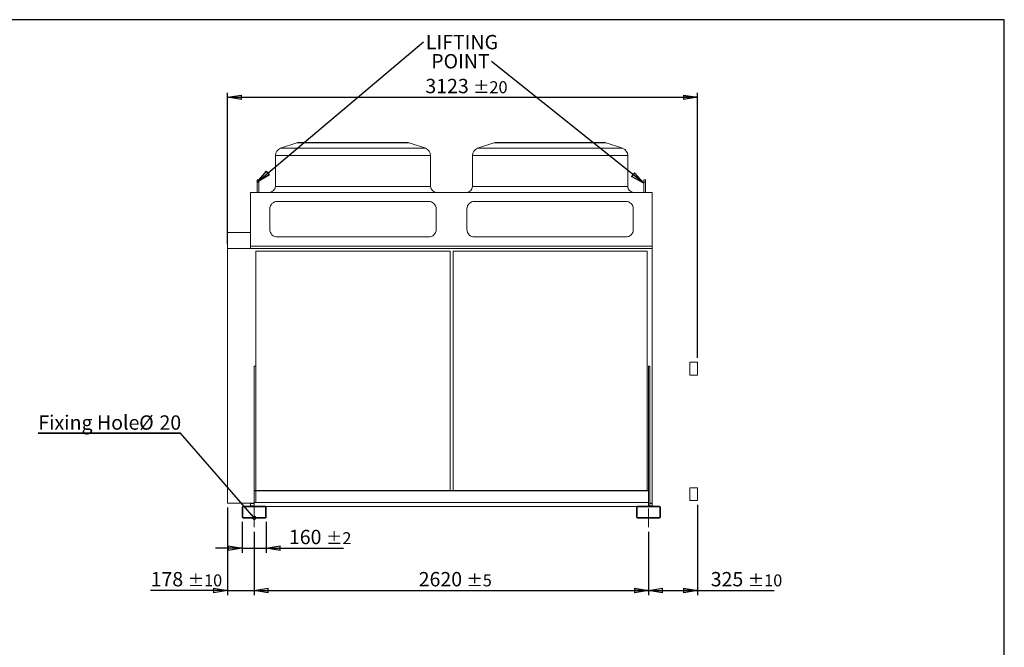
# Model space of a CAD drawing. Units: millimetres. Extents: x 158 to 12408, y 174 to 8727.
# Drawn here: x 5864 to 12408, y 4560 to 8727 of the extents above; entities that cross this region are included whole.
import ezdxf

# ---------------------------------------------------------------- set-up
doc = ezdxf.new("R2010")
doc.units = ezdxf.units.MM
doc.header["$LTSCALE"] = 30
doc.linetypes.add('SLD-Center', pattern=[19.05, 15.24, -1.27, 1.27, -1.27])
doc.linetypes.add('SLD-Solid', pattern=[0])
doc.layers.add('GEOMETRY', color=7, linetype='SLD-Solid')
doc.layers.add('TITLE', color=7, linetype='SLD-Solid')
doc.styles.add('SLDTEXTSTYLE0', font='TXT', dxfattribs={"width": 0.605})
doc.dimstyles.new('SLDDIMSTYLE10', dxfattribs={"dimtxt": 0.18, "dimasz": 28.449069, "dimexe": 0, "dimexo": 0.0625, "dimgap": 0, "dimtad": 0, "dimtih": 1, "dimtoh": 1, "dimdec": 0, "dimrnd": 1e-09, "dimzin": 0, "dimdsep": 46, "dimtxsty": 'Standard', "dimblk1": 'DOT', "dimblk2": 'DOT', "dimsah": 1, "dimcen": 0.09, "dimadec": 0, "dimazin": 0, "dimtfac": 28.449069, "dimtdec": 0, "dimtofl": 0, "dimtmove": 0, "dimatfit": 3, "dimldrblk": 'DOT', "dimfxl": 1, "dimfrac": 2, "dimtolj": 1, "dimtzin": 0, "dimarcsym": 0})
doc.dimstyles.new('SLDDIMSTYLE11', dxfattribs={"dimtxt": 0.18, "dimasz": 92.459473, "dimexe": 0, "dimexo": 0.0625, "dimgap": 0, "dimtad": 0, "dimtih": 1, "dimtoh": 1, "dimdec": 0, "dimrnd": 1e-09, "dimzin": 0, "dimdsep": 46, "dimtxsty": 'Standard', "dimblk1": 'CLOSED', "dimblk2": 'CLOSED', "dimsah": 1, "dimcen": 0.09, "dimadec": 0, "dimazin": 0, "dimtfac": 92.459473, "dimtdec": 0, "dimtofl": 0, "dimtmove": 0, "dimatfit": 3, "dimldrblk": 'CLOSED', "dimfxl": 1, "dimfrac": 2, "dimtolj": 1, "dimtzin": 0, "dimarcsym": 0})
doc.dimstyles.new('SLDDIMSTYLE3', dxfattribs={"dimtxt": 92.459473, "dimasz": 92.459473, "dimexe": 0, "dimexo": 0.0625, "dimgap": 23.114868, "dimtad": 1, "dimdec": 0, "dimrnd": 1e-09, "dimzin": 12, "dimdsep": 46, "dimtxsty": 'SLDTEXTSTYLE0', "dimblk1": 'CLOSED', "dimblk2": 'CLOSED', "dimsah": 1, "dimcen": 0.09, "dimadec": 0, "dimazin": 3, "dimtol": 1, "dimtp": 2, "dimtm": 2, "dimtfac": 1, "dimtdec": 0, "dimtmove": 0, "dimatfit": 0, "dimldrblk": 'CLOSED', "dimfxl": 1, "dimfrac": 2, "dimtolj": 1, "dimarcsym": 0})
doc.dimstyles.new('SLDDIMSTYLE4', dxfattribs={"dimtxt": 92.459473, "dimasz": 92.459473, "dimexe": 0, "dimexo": 0.0625, "dimgap": 23.114868, "dimtad": 1, "dimdec": 0, "dimrnd": 1e-09, "dimzin": 12, "dimdsep": 46, "dimtxsty": 'SLDTEXTSTYLE0', "dimblk1": 'CLOSED', "dimblk2": 'CLOSED', "dimsah": 1, "dimcen": 0.09, "dimadec": 0, "dimazin": 3, "dimtol": 1, "dimtp": 5, "dimtm": 5, "dimtfac": 1, "dimtdec": 0, "dimtofl": 0, "dimtmove": 0, "dimatfit": 3, "dimldrblk": 'CLOSED', "dimfxl": 1, "dimfrac": 2, "dimtolj": 1, "dimarcsym": 0})
doc.dimstyles.new('SLDDIMSTYLE6', dxfattribs={"dimtxt": 92.459473, "dimasz": 92.459473, "dimexe": 0, "dimexo": 0.0625, "dimgap": 23.114868, "dimtad": 1, "dimdec": 0, "dimrnd": 1e-09, "dimzin": 12, "dimdsep": 46, "dimtxsty": 'SLDTEXTSTYLE0', "dimblk1": 'CLOSED', "dimblk2": 'CLOSED', "dimsah": 1, "dimcen": 0.09, "dimadec": 0, "dimazin": 3, "dimtol": 1, "dimtp": 10, "dimtm": 10, "dimtfac": 1, "dimtdec": 0, "dimtofl": 0, "dimtmove": 0, "dimatfit": 3, "dimldrblk": 'CLOSED', "dimfxl": 1, "dimfrac": 2, "dimtolj": 1, "dimarcsym": 0})
doc.dimstyles.new('SLDDIMSTYLE7', dxfattribs={"dimtxt": 92.459473, "dimasz": 92.459473, "dimexe": 0, "dimexo": 0.0625, "dimgap": 23.114868, "dimtad": 1, "dimdec": 0, "dimrnd": 1e-09, "dimzin": 12, "dimdsep": 46, "dimtxsty": 'SLDTEXTSTYLE0', "dimblk1": 'CLOSED', "dimblk2": 'CLOSED', "dimsah": 1, "dimcen": 0.09, "dimadec": 0, "dimazin": 3, "dimtol": 1, "dimtp": 10, "dimtm": 10, "dimtfac": 1, "dimtdec": 0, "dimtmove": 0, "dimatfit": 0, "dimldrblk": 'CLOSED', "dimfxl": 1, "dimfrac": 2, "dimtolj": 1, "dimarcsym": 0})
doc.dimstyles.new('SLDDIMSTYLE9', dxfattribs={"dimtxt": 92.459473, "dimasz": 92.459473, "dimexe": 0, "dimexo": 0.0625, "dimgap": 23.114868, "dimtad": 1, "dimdec": 0, "dimrnd": 1e-09, "dimzin": 12, "dimdsep": 46, "dimtxsty": 'SLDTEXTSTYLE0', "dimblk1": 'CLOSED', "dimblk2": 'CLOSED', "dimsah": 1, "dimcen": 0.09, "dimadec": 0, "dimazin": 3, "dimtol": 1, "dimtp": 20, "dimtm": 20, "dimtfac": 1, "dimtdec": 0, "dimtofl": 0, "dimtmove": 0, "dimatfit": 3, "dimldrblk": 'CLOSED', "dimfxl": 1, "dimfrac": 2, "dimtolj": 1, "dimarcsym": 0})

# ---------------------------------------------------------------- blocks, each defined once
blk = doc.blocks.new('_CLOSED')
at = {"color": 0, "linetype": 'ByBlock', "lineweight": -2}
for p, q in [((-1, 0.166667), (0, 0)), ((-1, 0.166667), (-1, -0.166667)), ((0, 0), (-1, -0.166667)), ((0, 0), (-1, 0))]:
    blk.add_line(p, q, dxfattribs=at)
blk = doc.blocks.new('_D_17')
at = {"layer": 'GEOMETRY', "transparency": 16777216}
for p, q in [((7422.7, 5326.7), (7422.7, 4906.7)), ((10042.7, 5326.7), (10042.7, 4906.7)), ((7422.7, 4936.7), (10042.7, 4936.7))]:
    blk.add_line(p, q, dxfattribs=at)
at = {"layer": 'GEOMETRY', "transparency": 16777216, "xscale": 92.45947265625, "yscale": 92.45947265625, "rotation": 180.0000000000004}
blk.add_blockref('_CLOSED', (7422.7, 4936.7), dxfattribs=at)
at = {"layer": 'GEOMETRY', "transparency": 16777216, "xscale": 92.45947265625, "yscale": 92.45947265625}
blk.add_blockref('_CLOSED', (10042.7, 4936.7), dxfattribs=at)
at = {"layer": 'GEOMETRY', "transparency": 16777216, "attachment_point": 1, "style": 'SLDTEXTSTYLE0'}
for s, insert, char_height in [('2620', (8515.5, 5059.5), 95.25), ('±5', (8833, 5043.6), 79.38)]:
    blk.add_mtext(s, dxfattribs=dict(at, insert=insert, char_height=char_height))
blk = doc.blocks.new('_D_18')
at = {"layer": 'GEOMETRY', "transparency": 16777216}
for p, q in [((7342.7, 5392.7), (7342.7, 5187)), ((7502.7, 5392.7), (7502.7, 5187)), ((7342.7, 5217), (7164.9, 5217)), ((7342.7, 5217), (7502.7, 5217)), ((7502.7, 5217), (8016.7, 5217))]:
    blk.add_line(p, q, dxfattribs=at)
at = {"layer": 'GEOMETRY', "transparency": 16777216, "xscale": 92.45947265625, "yscale": 92.45947265625}
blk.add_blockref('_CLOSED', (7342.7, 5217), dxfattribs=at)
at = {"layer": 'GEOMETRY', "transparency": 16777216, "xscale": 92.45947265625, "yscale": 92.45947265625, "rotation": 180.0000000000004}
blk.add_blockref('_CLOSED', (7502.7, 5217), dxfattribs=at)
at = {"layer": 'GEOMETRY', "transparency": 16777216, "attachment_point": 1, "style": 'SLDTEXTSTYLE0'}
for s, insert, char_height in [('160', (7652.9, 5339.7), 95.25), ('±2', (7899.8, 5323.8), 79.38)]:
    blk.add_mtext(s, dxfattribs=dict(at, insert=insert, char_height=char_height))
blk = doc.blocks.new('_D_19')
at = {"layer": 'GEOMETRY', "transparency": 16777216}
for p, q in [((7245.2, 5487), (7245.2, 4906.7)), ((7422.7, 5326.7), (7422.7, 4906.7)), ((7245.2, 4936.7), (6733.9, 4936.7)), ((7245.2, 4936.7), (7422.7, 4936.7)), ((7422.7, 4936.7), (7600.5, 4936.7))]:
    blk.add_line(p, q, dxfattribs=at)
at = {"layer": 'GEOMETRY', "transparency": 16777216, "xscale": 92.45947265625, "yscale": 92.45947265625}
blk.add_blockref('_CLOSED', (7245.2, 4936.7), dxfattribs=at)
at = {"layer": 'GEOMETRY', "transparency": 16777216, "xscale": 92.45947265625, "yscale": 92.45947265625, "rotation": 180.0000000000003}
blk.add_blockref('_CLOSED', (7422.7, 4936.7), dxfattribs=at)
at = {"layer": 'GEOMETRY', "transparency": 16777216, "attachment_point": 1, "style": 'SLDTEXTSTYLE0'}
for s, insert, char_height in [('178', (6733.9, 5059.5), 95.25), ('±10', (6980.8, 5043.6), 79.38)]:
    blk.add_mtext(s, dxfattribs=dict(at, insert=insert, char_height=char_height))
blk = doc.blocks.new('_D_20')
at = {"layer": 'GEOMETRY', "color": 7, "transparency": 16777216}
for p, q in [((7245.2, 7238.6), (7245.2, 8241.4)), ((7245.2, 8211.4), (10367.7, 8211.4)), ((10367.7, 6482.5), (10367.7, 8241.4))]:
    blk.add_line(p, q, dxfattribs=at)
at = {"layer": 'GEOMETRY', "color": 7, "transparency": 16777216, "xscale": 92.45947265625, "yscale": 92.45947265625, "rotation": 180.0000000000003}
blk.add_blockref('_CLOSED', (7245.2, 8211.4), dxfattribs=at)
at = {"layer": 'GEOMETRY', "color": 7, "transparency": 16777216, "xscale": 92.45947265625, "yscale": 92.45947265625}
blk.add_blockref('_CLOSED', (10367.7, 8211.4), dxfattribs=at)
at = {"layer": 'GEOMETRY', "color": 7, "transparency": 16777216, "attachment_point": 1, "style": 'SLDTEXTSTYLE0'}
for s, insert, char_height in [('3123', (8559.9, 8334.1), 95.25), ('±20', (8877.4, 8318.2), 79.38)]:
    blk.add_mtext(s, dxfattribs=dict(at, insert=insert, char_height=char_height))
blk = doc.blocks.new('_D_21')
at = {"layer": 'GEOMETRY', "color": 7, "transparency": 16777216}
for p, q in [((10367.7, 5504.5), (10367.7, 4906.7)), ((10042.7, 5326.7), (10042.7, 4906.7)), ((10042.7, 4936.7), (10367.7, 4936.7)), ((10367.7, 4936.7), (10879, 4936.7))]:
    blk.add_line(p, q, dxfattribs=at)
at = {"layer": 'GEOMETRY', "color": 7, "transparency": 16777216, "xscale": 92.45947265625, "yscale": 92.45947265625, "rotation": 180.0000000000004}
blk.add_blockref('_CLOSED', (10042.7, 4936.7), dxfattribs=at)
at = {"layer": 'GEOMETRY', "color": 7, "transparency": 16777216, "xscale": 92.45947265625, "yscale": 92.45947265625}
blk.add_blockref('_CLOSED', (10367.7, 4936.7), dxfattribs=at)
at = {"layer": 'GEOMETRY', "color": 7, "transparency": 16777216, "attachment_point": 1, "style": 'SLDTEXTSTYLE0'}
for s, insert, char_height in [('325', (10456.4, 5059.5), 95.25), ('±10', (10703.3, 5043.6), 79.38)]:
    blk.add_mtext(s, dxfattribs=dict(at, insert=insert, char_height=char_height))
blk = doc.blocks.new('SW_NOTE_3')
at = {"layer": 'GEOMETRY', "color": 0}
for p, q in [((-945.4, 0), (0, 0)), ((0, 0), (-945.4, 0)), ((-945.4, 0), (0, 0)), ((0, 0), (-945.4, 0)), ((-945.4, 0), (0, 0)), ((0, 0), (-945.4, 0))]:
    blk.add_line(p, q, dxfattribs=at)
at = {"layer": 'GEOMETRY', "color": 0, "char_height": 95.25, "attachment_point": 1, "style": 'SLDTEXTSTYLE0'}
for s, insert in [('Fixing Hole', (-944.1, 117.5)), ('%%c', (-273.8, 117.5)), ('20', (-138.9, 117.5))]:
    blk.add_mtext(s, dxfattribs=dict(at, insert=insert))
blk = doc.blocks.new('_DOT')
at = {"color": 0, "linetype": 'ByBlock', "lineweight": -2}
blk.add_line((-0.5, 0), (-1, 0), dxfattribs=at)
at = {"color": 0, "linetype": 'ByBlock', "const_width": 0.5}
blk.add_lwpolyline([(-0.25, 0, 1), (0.25, 0, 1)], format="xyb", close=True, dxfattribs=at)
blk = doc.blocks.new('SW_NOTE_4')
at = {"layer": 'GEOMETRY', "color": 0, "char_height": 95.25, "attachment_point": 1, "style": 'SLDTEXTSTYLE0'}
for s, insert in [('LIFTING', (15.2, 45.8)), ('POINT', (50.9, -81.2))]:
    blk.add_mtext(s, dxfattribs=dict(at, insert=insert))

msp = doc.modelspace()

# ---------------------------------------------------------------- linework, layer by layer
at = {"color": 7, "linetype": 'SLD-Solid', "lineweight": 15}
for p, q in [((7705, 7908.8), (7596.9, 7872.8)), ((8436.6, 7911.4), (7720.8, 7911.4)), ((8560.5, 7872.8), (8452.4, 7908.8)), ((9015, 7908.8), (8906.9, 7872.8)), ((9746.6, 7911.4), (9030.8, 7911.4)), ((9870.5, 7872.8), (9762.4, 7908.8)), ((7562.7, 7825.3), (7562.7, 7620.4)), ((8594.7, 7620.4), (8594.7, 7825.3)), ((8872.7, 7825.3), (8872.7, 7620.4)), ((9904.7, 7620.4), (9904.7, 7825.3)), ((7452.7, 7663.2), (7442.7, 7663.2)), ((7442.7, 7663.2), (7442.7, 7649.1)), ((7452.7, 7663.2), (7452.7, 7649.1)), ((10022.7, 7663.2), (10012.7, 7663.2)), ((10012.7, 7663.2), (10012.7, 7649.1)), ((10022.7, 7663.2), (10022.7, 7649.1)), ((7452.7, 7649.1), (7442.7, 7649.1)), ((7442.7, 7649.1), (7442.7, 7580.4)), ((7452.7, 7649.1), (7452.7, 7580.4)), ((10022.7, 7649.1), (10012.7, 7649.1)), ((10012.7, 7649.1), (10012.7, 7580.4)), ((10022.7, 7649.1), (10022.7, 7580.4)), ((7397.7, 7580.4), (7397.7, 7224.2)), ((7397.7, 7580.4), (10067.7, 7580.4)), ((10067.7, 7580.4), (10067.7, 7224.2)), ((7525.7, 7470.4), (7525.7, 7334.2)), ((8581.7, 7520.4), (7575.7, 7520.4)), ((8631.7, 7334.2), (8631.7, 7470.4)), ((8835.7, 7470.4), (8835.7, 7334.2)), ((9891.7, 7520.4), (8885.7, 7520.4)), ((9941.7, 7334.2), (9941.7, 7470.4)), ((7245.2, 7208.6), (7245.2, 7313.9)), ((7245.2, 7313.9), (7397.7, 7313.9)), ((7575.7, 7284.2), (8581.7, 7284.2)), ((8885.7, 7284.2), (9891.7, 7284.2)), ((7245.2, 5517), (7245.2, 7208.6)), ((7245.2, 7208.6), (7397.7, 7208.6)), ((7397.7, 7224.2), (10067.7, 7224.2)), ((7397.7, 7224.2), (7397.7, 7207.8)), ((7397.7, 7207.8), (10067.7, 7207.8)), ((10067.7, 7224.2), (10067.7, 7207.8)), ((10067.7, 7207.8), (10067.7, 5517)), ((8723.7, 7190.8), (7433.7, 7190.8)), ((7433.7, 7190.8), (7433.7, 5600.7)), ((8723.7, 5600.7), (8723.7, 7190.8)), ((10033.7, 7190.8), (8743.7, 7190.8)), ((8743.7, 7190.8), (8743.7, 5600.7)), ((10033.7, 5600.7), (10033.7, 7190.8)), ((7432.7, 6426.2), (7422.7, 6426.2)), ((7422.7, 6426.2), (7422.7, 5600.7)), ((7432.7, 6426.2), (7432.7, 5600.7)), ((10052.7, 6426.2), (10042.7, 6426.2)), ((10042.7, 6426.2), (10042.7, 5600.7)), ((10052.7, 6426.2), (10052.7, 5496.7)), ((10367.7, 6452.5), (10317.7, 6452.5)), ((10317.7, 6367.5), (10317.7, 6452.5)), ((10367.7, 6367.5), (10367.7, 6452.5)), ((10317.7, 6367.5), (10367.7, 6367.5)), ((7422.7, 5600.7), (10042.7, 5600.7)), ((7422.7, 5598.7), (7422.7, 5600.7)), ((7422.7, 5598.7), (10042.7, 5598.7)), ((7422.7, 5598.7), (7422.7, 5521.7)), ((7432.7, 5598.7), (7432.7, 5521.7)), ((10042.7, 5598.7), (10042.7, 5600.7)), ((10042.7, 5598.7), (10042.7, 5521.7)), ((10367.7, 5619.5), (10317.7, 5619.5)), ((10317.7, 5557.4), (10317.7, 5619.5)), ((10367.7, 5557.4), (10367.7, 5619.5)), ((7245.2, 5517), (7397.7, 5517)), ((7397.7, 5517), (7422.7, 5517)), ((7397.7, 5517), (7397.7, 5514.1)), ((7397.7, 5514.1), (7422.7, 5514.1)), ((7397.7, 5514.1), (7397.7, 5498.2)), ((7397.7, 5498.2), (7422.7, 5498.2)), ((7397.7, 5498.2), (7397.7, 5496.7)), ((7422.7, 5521.7), (10042.7, 5521.7)), ((7422.7, 5496.7), (7422.7, 5521.7)), ((10042.7, 5496.7), (10042.7, 5521.7)), ((10052.7, 5517), (10067.7, 5517)), ((10052.7, 5514.1), (10067.7, 5514.1)), ((10052.7, 5498.2), (10067.7, 5498.2)), ((10067.7, 5517), (10067.7, 5514.1)), ((10067.7, 5514.1), (10067.7, 5498.2)), ((10067.7, 5498.2), (10067.7, 5496.7)), ((10317.7, 5534.5), (10317.7, 5557.4)), ((10317.7, 5534.5), (10367.7, 5534.5)), ((10367.7, 5534.5), (10367.7, 5557.4)), ((7342.7, 5422.7), (7342.7, 5490.7)), ((7347.7, 5422.7), (7347.7, 5490.7)), ((7348.7, 5496.7), (7496.7, 5496.7)), ((7348.7, 5491.7), (7496.7, 5491.7)), ((7497.7, 5490.7), (7497.7, 5422.7)), ((7501.2, 5494.7), (9964.2, 5494.7)), ((7502.7, 5490.7), (7502.7, 5422.7)), ((9962.7, 5422.7), (9962.7, 5490.7)), ((9967.7, 5422.7), (9967.7, 5490.7)), ((9968.7, 5496.7), (10116.7, 5496.7)), ((9968.7, 5491.7), (10116.7, 5491.7)), ((10117.7, 5490.7), (10117.7, 5422.7)), ((10122.7, 5490.7), (10122.7, 5422.7)), ((7496.7, 5421.7), (7348.7, 5421.7)), ((7496.7, 5416.7), (7348.7, 5416.7)), ((10116.7, 5421.7), (9968.7, 5421.7)), ((10116.7, 5416.7), (9968.7, 5416.7))]:
    msp.add_line(p, q, dxfattribs=at)
at = {"color": 8, "linetype": 'SLD-Solid', "lineweight": 15}
for p, q in [((7596.9, 7872.8), (8560.5, 7872.8)), ((8452.4, 7908.8), (7705, 7908.8)), ((8906.9, 7872.8), (9870.5, 7872.8)), ((9762.4, 7908.8), (9015, 7908.8)), ((8594.7, 7825.3), (7562.7, 7825.3)), ((9904.7, 7825.3), (8872.7, 7825.3)), ((7562.7, 7620.4), (8594.7, 7620.4)), ((8872.7, 7620.4), (9904.7, 7620.4))]:
    msp.add_line(p, q, dxfattribs=at)
at = {"color": 7, "linetype": 'SLD-Solid', "lineweight": 15}
for centre, radius, start, end in [((7612.7, 7825.3), 50, 108.43495, 180), ((7720.8, 7861.4), 50, 90, 108.43495), ((8436.6, 7861.4), 50, 71.56505, 90), ((8544.7, 7825.3), 50, 0, 71.56505), ((8922.7, 7825.3), 50, 108.43495, 180), ((9030.8, 7861.4), 50, 90, 108.43495), ((9746.6, 7861.4), 50, 71.56505, 90), ((9854.7, 7825.3), 50, 0, 71.56505), ((7522.7, 7620.4), 40, 270, 0), ((8634.7, 7620.4), 40, 180, 270), ((8832.7, 7620.4), 40, 270, 0), ((9944.7, 7620.4), 40, 180, 270), ((7575.7, 7470.4), 50, 90, 180), ((8581.7, 7470.4), 50, 0, 90), ((8885.7, 7470.4), 50, 90, 180), ((9891.7, 7470.4), 50, 0, 90), ((7575.7, 7334.2), 50, 180, 270), ((8581.7, 7334.2), 50, 270, 0), ((8885.7, 7334.2), 50, 180, 270), ((9891.7, 7334.2), 50, 270, 0), ((7348.7, 5490.7), 6, 90, 180), ((7348.7, 5490.7), 1, 90, 180), ((7496.7, 5490.7), 6, 0, 90), ((7496.7, 5490.7), 1, 0, 90), ((9968.7, 5490.7), 6, 90, 180), ((9968.7, 5490.7), 1, 90, 180), ((10116.7, 5490.7), 6, 0, 90), ((10116.7, 5490.7), 1, 0, 90), ((7348.7, 5422.7), 6, 180, 270), ((7348.7, 5422.7), 1, 180, 270), ((7496.7, 5422.7), 1, 270, 0), ((7496.7, 5422.7), 6, 270, 0), ((9968.7, 5422.7), 6, 180, 270), ((9968.7, 5422.7), 1, 180, 270), ((10116.7, 5422.7), 1, 270, 0), ((10116.7, 5422.7), 6, 270, 0)]:
    msp.add_arc(centre, radius, start, end, dxfattribs=at)
at = {"layer": 'GEOMETRY', "linetype": 'SLD-Center', "lineweight": 0}
for p, q in [((7422.7, 5556.7), (7422.7, 5356.7)), ((10042.7, 5356.7), (10042.7, 5481.7))]:
    msp.add_line(p, q, dxfattribs=at)
at = {"layer": 'TITLE', "color": 7, "linetype": 'SLD-Solid'}
for p, q in [((12407.6, 8726.8), (158.2, 8726.8)), ((12407.6, 174.3), (12407.6, 8726.8))]:
    msp.add_line(p, q, dxfattribs=at)

# ---------------------------------------------------------------- block references
at = {"layer": 'GEOMETRY'}
for name, p in [('SW_NOTE_4', (8547.8, 8579.8)), ('SW_NOTE_3', (6931.5, 5982.1))]:
    msp.add_blockref(name, p, dxfattribs=at)

# ---------------------------------------------------------------- dimensions: what is measured, and where the dimension line sits
at = {"layer": 'GEOMETRY', "color": 7}
for base, p1, p2, dimstyle, picture, middle in [((10367.6943, 8211.3637), (7245.1843, 7208.5732), (10367.6943, 6452.5026), 'SLDDIMSTYLE9', '_D_20', (8806.4393, 8211.3637)), ((10367.7, 4936.7), (10042.7, 5356.7), (10367.7, 5534.5), 'SLDDIMSTYLE6', '_D_21', (10667.7, 4936.7))]:
    dim = msp.add_linear_dim(base=base, p1=p1, p2=p2, dimstyle=dimstyle, dxfattribs=at)
    dim.commit()
    dim.dimension.update_dxf_attribs({"geometry": picture, "text_midpoint": middle, "dimtype": 160})
at = {"layer": 'GEOMETRY'}
for base, p1, p2, dimstyle, picture, middle in [((7422.6843184, 4936.7433591), (7245.1843184, 5516.9667005), (7422.6843184, 5356.7433591), 'SLDDIMSTYLE7', '_D_19', (6945.1843184, 4936.7433591)), ((7502.7, 5217), (7342.7, 5422.7), (7502.7, 5422.7), 'SLDDIMSTYLE3', '_D_18', (7834.8, 5217)), ((10042.7, 4936.7), (7422.7, 5356.7), (10042.7, 5356.7), 'SLDDIMSTYLE4', '_D_17', (8732.7, 4936.7))]:
    dim = msp.add_linear_dim(base=base, p1=p1, p2=p2, dimstyle=dimstyle, dxfattribs=at)
    dim.commit()
    dim.dimension.update_dxf_attribs({"geometry": picture, "text_midpoint": middle, "dimtype": 160})

# ---------------------------------------------------------------- leaders
for points, dimstyle in [([(7442.7, 7649.1), (8547.8, 8579.8)], 'SLDDIMSTYLE11'), ([(10012.7, 7641.1), (8999.6, 8450.1)], 'SLDDIMSTYLE11'), ([(7422.4, 5419), (6931.5, 5982.1)], 'SLDDIMSTYLE10')]:
    msp.add_leader(points, dimstyle=dimstyle, dxfattribs=at)

doc.saveas('drawing.dxf')
